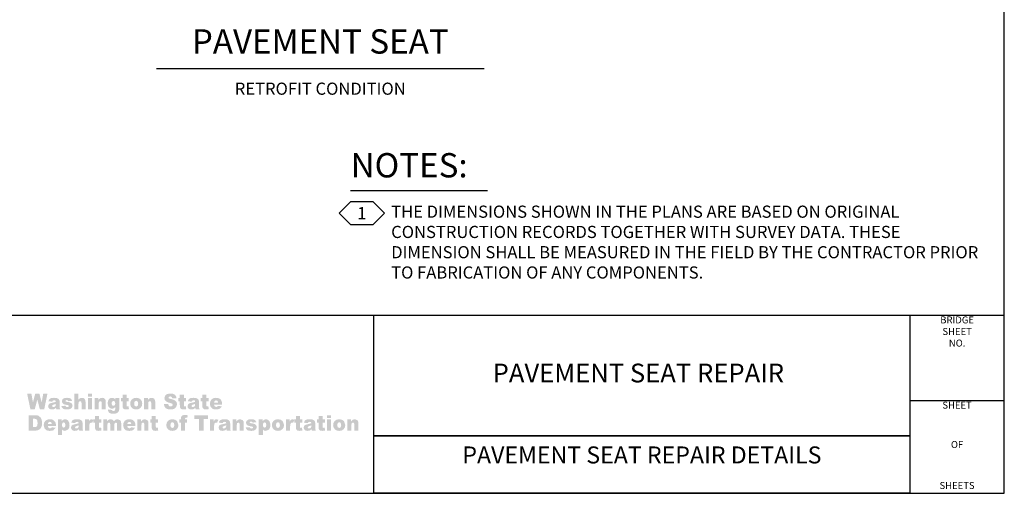
# Model space of a CAD drawing. Extents: x -0.01 to 2.71, y 0.07 to 3.08.
# Drawn here: x 1.78 to 2.69, y 0.08 to 0.52 of the extents above; entities that cross this region are included whole.
import ezdxf
from ezdxf.enums import TextEntityAlignment as Align

# ---------------------------------------------------------------- set-up
doc = ezdxf.new("R2010")
doc.units = 0
for name, pattern in [('C', [0]), ('D', [0]), ('E', [0])]:
    doc.linetypes.add(name, pattern=pattern)
doc.layers.get('0').update_dxf_attribs({"linetype": 'CONTINUOUS'})
for name, color, linetype in [('BORDER', 2, 'CONTINUOUS'), ('PAVEMENTSEATREPAIR', 1, 'CONTINUOUS'), ('PAVEMENTSEATREPAIR_NAMES', 3, 'CONTINUOUS')]:
    doc.layers.add(name, color=color, linetype=linetype)
doc.styles.add('BR25', font='BridgeTech.ttf')
doc.styles.add('BR35', font='BridgeTech.ttf')
doc.styles.add('BR50', font='BridgeTech.ttf')
doc.styles.add('BR70', font='BridgeTech.ttf')
doc.styles.add('PROJ3', font='arial.ttf')
doc.styles.add('PROJECT', font='arial.ttf', dxfattribs={"width": 1.062384})
doc.styles.add('SHEET9', font='Bridge.ttf', dxfattribs={"width": 1.061106})

# ---------------------------------------------------------------- blocks, each defined once
blk = doc.blocks.new('BORDER_GRAPH')
at = {"linetype": 'D'}
blk.add_line((0.06282, 0.24456), (2.60049, 0.24456), dxfattribs=at)
at = {"linetype": 'C'}
for p, q in [((2.60049, 0.24456), (2.6875, 0.24456)), ((2.60049, 0.16609), (2.6875, 0.16609)), ((2.10696, 0.1335), (2.60049, 0.1335))]:
    blk.add_line(p, q, dxfattribs=at)
for points in [[(2.60049, 0.1335), (2.10696, 0.1335), (2.10696, 0.24456), (2.60049, 0.24456)], [(2.10696, 0.08052), (2.10696, 0.1335), (2.60049, 0.1335), (2.60049, 0.08052)]]:
    blk.add_lwpolyline(points, close=True, dxfattribs=at)
at = {"char_height": 0.006399, "style": 'SHEET9'}
for s, insert, attachment_point in [('BRIDGE\\PSHEET\\PNO.', (2.64403, 0.24337), 2), ('SHEET', (2.64398, 0.1649), 2), ('OF', (2.644, 0.1246), 5), ('SHEETS', (2.64398, 0.08252), 8)]:
    blk.add_mtext(s, dxfattribs=dict(at, insert=insert, attachment_point=attachment_point))
blk = doc.blocks.new('BORDER_OUTLINE')
at = {"linetype": 'E'}
blk.add_lwpolyline([(0.06282, 0.08052), (2.6875, 0.08052), (2.6875, 1.80296), (0.06282, 1.80296)], close=True, dxfattribs=at)
blk = doc.blocks.new('BORDER_WSDOT')
h = blk.add_hatch(color=6)
h.paths.add_polyline_path([(2.08237, 0.13822), (2.08611, 0.13822), (2.08611, 0.14315), (2.08653, 0.14509), (2.08763, 0.14564), (2.08859, 0.14523), (2.08893, 0.14387), (2.08893, 0.13822), (2.09268, 0.13822), (2.09268, 0.14475), (2.09246, 0.14651), (2.09181, 0.14775), (2.08938, 0.14872), (2.08743, 0.14828), (2.08585, 0.14681), (2.08585, 0.14849), (2.08237, 0.14849)], flags=0)
h.paths.add_polyline_path([(2.07311, 0.14333), (2.07364, 0.14535), (2.07499, 0.14601), (2.07628, 0.14536), (2.07681, 0.14337), (2.07629, 0.14129), (2.07496, 0.14065), (2.07363, 0.1413)], flags=0)
h.paths.add_polyline_path([(2.06936, 0.14332), (2.0698, 0.14104), (2.07114, 0.13924), (2.07282, 0.1383), (2.07494, 0.13799), (2.07729, 0.13837), (2.07907, 0.1395), (2.08019, 0.14123), (2.08057, 0.14338), (2.07936, 0.14693), (2.07751, 0.14827), (2.07493, 0.14872), (2.07263, 0.14834), (2.07086, 0.1472), (2.06973, 0.14547)], flags=0)
h.paths.add_polyline_path([(2.06369, 0.13822), (2.06743, 0.13822), (2.06743, 0.14849), (2.06369, 0.14849)], flags=0)
h.paths.add_polyline_path([(2.06369, 0.14972), (2.06743, 0.14972), (2.06743, 0.15239), (2.06369, 0.15239)], flags=0)
h.paths.add_polyline_path([(2.05596, 0.15168), (2.05596, 0.14849), (2.05458, 0.14849), (2.05458, 0.14561), (2.05596, 0.14561), (2.05596, 0.14199), (2.05604, 0.14051), (2.05628, 0.13951), (2.05726, 0.13836), (2.05931, 0.13799), (2.06191, 0.13831), (2.06163, 0.14102), (2.06047, 0.14077), (2.05983, 0.1411), (2.05971, 0.14197), (2.05971, 0.14561), (2.06177, 0.14561), (2.06177, 0.14849), (2.05971, 0.14849), (2.05971, 0.15168)], flags=0)
h.paths.add_polyline_path([(2.0493, 0.14246), (2.04908, 0.14127), (2.04831, 0.14049), (2.04715, 0.14017), (2.04625, 0.14047), (2.04594, 0.14123), (2.04625, 0.14195), (2.04769, 0.14258), (2.0493, 0.14309)], flags=0)
h.paths.add_polyline_path([(2.04606, 0.14516), (2.04664, 0.14607), (2.04801, 0.14638), (2.04902, 0.14609), (2.0493, 0.14507), (2.04798, 0.14461), (2.04698, 0.14436), (2.04525, 0.14398), (2.04377, 0.14352), (2.04284, 0.14286), (2.04219, 0.14094), (2.04309, 0.13884), (2.04421, 0.1382), (2.04574, 0.13799), (2.04805, 0.13841), (2.04951, 0.13948), (2.04964, 0.13882), (2.04992, 0.13822), (2.05343, 0.13822), (2.05304, 0.13927), (2.05296, 0.1404), (2.05296, 0.14494), (2.05268, 0.14646), (2.05193, 0.14769), (2.05023, 0.14852), (2.04904, 0.14867), (2.04753, 0.14872), (2.04558, 0.14856), (2.04416, 0.14809), (2.04307, 0.14711), (2.04248, 0.14556)], flags=0)
h.paths.add_polyline_path([(2.03506, 0.15168), (2.03506, 0.14849), (2.03368, 0.14849), (2.03368, 0.14561), (2.03506, 0.14561), (2.03506, 0.14199), (2.03514, 0.14051), (2.03538, 0.13951), (2.03636, 0.13836), (2.03841, 0.13799), (2.041, 0.13831), (2.04073, 0.14102), (2.03957, 0.14077), (2.03893, 0.1411), (2.03881, 0.14197), (2.03881, 0.14561), (2.04087, 0.14561), (2.04087, 0.14849), (2.03881, 0.14849), (2.03881, 0.15168)], flags=0)
h.paths.add_polyline_path([(2.02598, 0.13822), (2.02974, 0.13822), (2.02974, 0.14166), (2.02989, 0.14374), (2.03032, 0.14503), (2.03146, 0.14566), (2.03251, 0.14537), (2.03366, 0.14818), (2.03185, 0.14872), (2.03053, 0.14831), (2.02948, 0.14681), (2.02948, 0.14849), (2.02598, 0.14849)], flags=0)
h.paths.add_polyline_path([(2.01669, 0.14333), (2.01722, 0.14535), (2.01857, 0.14601), (2.01986, 0.14536), (2.02039, 0.14337), (2.01987, 0.14129), (2.01854, 0.14065), (2.01721, 0.1413)], flags=0)
h.paths.add_polyline_path([(2.01294, 0.14332), (2.01338, 0.14104), (2.01472, 0.13924), (2.0164, 0.1383), (2.01852, 0.13799), (2.02087, 0.13837), (2.02265, 0.1395), (2.02377, 0.14123), (2.02415, 0.14338), (2.02294, 0.14693), (2.02109, 0.14827), (2.01851, 0.14872), (2.01621, 0.14834), (2.01444, 0.1472), (2.01331, 0.14547)], flags=0)
h.paths.add_polyline_path([(2.00461, 0.14332), (2.00509, 0.14524), (2.00628, 0.14583), (2.00741, 0.14524), (2.00787, 0.14341), (2.00742, 0.14149), (2.00633, 0.14093), (2.0051, 0.14152)], flags=0)
h.paths.add_polyline_path([(2.00464, 0.13431), (2.00464, 0.13922), (2.00591, 0.1383), (2.00749, 0.13799), (2.01044, 0.13934), (2.01131, 0.14099), (2.0116, 0.14325), (2.01134, 0.14538), (2.01053, 0.14714), (2.00924, 0.14833), (2.00751, 0.14872), (2.0057, 0.14827), (2.00436, 0.14697), (2.00436, 0.14849), (2.00086, 0.14849), (2.00086, 0.13431)], flags=0)
h.paths.add_polyline_path([(1.98869, 0.14107), (1.99015, 0.13879), (1.99167, 0.13819), (1.99396, 0.13799), (1.99565, 0.13811), (1.99695, 0.13849), (1.99855, 0.13982), (1.99906, 0.14155), (1.99858, 0.14316), (1.99719, 0.14429), (1.99604, 0.14465), (1.99441, 0.14491), (1.99282, 0.14526), (1.99245, 0.14583), (1.99274, 0.1464), (1.99366, 0.14664), (1.99473, 0.14633), (1.99519, 0.14561), (1.99873, 0.14597), (1.99781, 0.14757), (1.99642, 0.14844), (1.99536, 0.14865), (1.99385, 0.14872), (1.99236, 0.14863), (1.99121, 0.14836), (1.98966, 0.14726), (1.9891, 0.14551), (1.98962, 0.14386), (1.9909, 0.14283), (1.99196, 0.14252), (1.99361, 0.14217), (1.99466, 0.14195), (1.99521, 0.14177), (1.99564, 0.14111), (1.99532, 0.14048), (1.99415, 0.14014), (1.99305, 0.14044), (1.9924, 0.14144)], flags=0)
h.paths.add_polyline_path([(1.9768, 0.13822), (1.98054, 0.13822), (1.98054, 0.14315), (1.98096, 0.14509), (1.98207, 0.14564), (1.98302, 0.14523), (1.98336, 0.14387), (1.98336, 0.13822), (1.98712, 0.13822), (1.98712, 0.14475), (1.9869, 0.14651), (1.98624, 0.14775), (1.98381, 0.14872), (1.98186, 0.14828), (1.98028, 0.14681), (1.98028, 0.14849), (1.9768, 0.14849)], flags=0)
h.paths.add_polyline_path([(1.9709, 0.14246), (1.97068, 0.14127), (1.96992, 0.14049), (1.96875, 0.14017), (1.96785, 0.14047), (1.96754, 0.14123), (1.96785, 0.14195), (1.9693, 0.14258), (1.9709, 0.14309)], flags=0)
h.paths.add_polyline_path([(1.96766, 0.14516), (1.96824, 0.14607), (1.96962, 0.14638), (1.97062, 0.14609), (1.9709, 0.14507), (1.96958, 0.14461), (1.96859, 0.14436), (1.96685, 0.14398), (1.96537, 0.14352), (1.96445, 0.14286), (1.96379, 0.14094), (1.9647, 0.13884), (1.96581, 0.1382), (1.96735, 0.13799), (1.96965, 0.13841), (1.97112, 0.13948), (1.97124, 0.13882), (1.97152, 0.13822), (1.97503, 0.13822), (1.97465, 0.13927), (1.97456, 0.1404), (1.97456, 0.14494), (1.97429, 0.14646), (1.97353, 0.14769), (1.97183, 0.14852), (1.97065, 0.14867), (1.96913, 0.14872), (1.96718, 0.14856), (1.96577, 0.14809), (1.96467, 0.14711), (1.96409, 0.14556)], flags=0)
h.paths.add_polyline_path([(1.95594, 0.13822), (1.9597, 0.13822), (1.9597, 0.14166), (1.95984, 0.14374), (1.96027, 0.14503), (1.96141, 0.14566), (1.96246, 0.14537), (1.96362, 0.14818), (1.96181, 0.14872), (1.96048, 0.14831), (1.95944, 0.14681), (1.95944, 0.14849), (1.95594, 0.14849)], flags=0)
h.paths.add_polyline_path([(1.94161, 0.14889), (1.94586, 0.14889), (1.94586, 0.13822), (1.95002, 0.13822), (1.95002, 0.14889), (1.95427, 0.14889), (1.95427, 0.15239), (1.94161, 0.15239)], flags=0)
h.paths.add_polyline_path([(1.93288, 0.14849), (1.93292, 0.14939), (1.93324, 0.14995), (1.93396, 0.15013), (1.93505, 0.15001), (1.93546, 0.15239), (1.93381, 0.15257), (1.9326, 0.15264), (1.93073, 0.15234), (1.92974, 0.15157), (1.92926, 0.15033), (1.92913, 0.14895), (1.92913, 0.14849), (1.92773, 0.14849), (1.92773, 0.14561), (1.92913, 0.14561), (1.92913, 0.13822), (1.93288, 0.13822), (1.93288, 0.14561), (1.93466, 0.14561), (1.93466, 0.14849)], flags=0)
h.paths.add_polyline_path([(1.91945, 0.14333), (1.91999, 0.14535), (1.92134, 0.14601), (1.92263, 0.14536), (1.92316, 0.14337), (1.92264, 0.14129), (1.92131, 0.14065), (1.91998, 0.1413)], flags=0)
h.paths.add_polyline_path([(1.91571, 0.14332), (1.91615, 0.14104), (1.91749, 0.13924), (1.91916, 0.1383), (1.92129, 0.13799), (1.92364, 0.13837), (1.92542, 0.1395), (1.92654, 0.14123), (1.92691, 0.14338), (1.92571, 0.14693), (1.92386, 0.14827), (1.92128, 0.14872), (1.91898, 0.14834), (1.91721, 0.1472), (1.91608, 0.14547)], flags=0)
h.paths.add_polyline_path([(1.9023, 0.15168), (1.9023, 0.14849), (1.90092, 0.14849), (1.90092, 0.14561), (1.9023, 0.14561), (1.9023, 0.14199), (1.90238, 0.14051), (1.90262, 0.13951), (1.9036, 0.13836), (1.90565, 0.13799), (1.90825, 0.13831), (1.90797, 0.14102), (1.90681, 0.14077), (1.90617, 0.1411), (1.90605, 0.14197), (1.90605, 0.14561), (1.90811, 0.14561), (1.90811, 0.14849), (1.90605, 0.14849), (1.90605, 0.15168)], flags=0)
h.paths.add_polyline_path([(1.88899, 0.13822), (1.89273, 0.13822), (1.89273, 0.14315), (1.89315, 0.14509), (1.89425, 0.14564), (1.89521, 0.14523), (1.89555, 0.14387), (1.89555, 0.13822), (1.89931, 0.13822), (1.89931, 0.14475), (1.89909, 0.14651), (1.89843, 0.14775), (1.896, 0.14872), (1.89405, 0.14828), (1.89247, 0.14681), (1.89247, 0.14849), (1.88899, 0.14849)], flags=0)
h.paths.add_polyline_path([(1.87978, 0.14426), (1.88021, 0.14564), (1.88164, 0.14639), (1.88288, 0.1459), (1.88347, 0.14426)], flags=0)
h.paths.add_polyline_path([(1.88727, 0.14282), (1.88711, 0.14466), (1.88664, 0.14612), (1.88479, 0.14805), (1.88336, 0.14855), (1.88148, 0.14872), (1.87918, 0.14835), (1.87744, 0.14723), (1.87634, 0.14551), (1.87597, 0.14333), (1.8767, 0.14039), (1.87854, 0.13856), (1.87986, 0.13813), (1.88159, 0.13799), (1.88357, 0.13816), (1.88502, 0.13866), (1.88706, 0.14088), (1.88338, 0.14124), (1.88272, 0.14059), (1.88168, 0.1403), (1.88026, 0.14097), (1.87977, 0.14238), (1.88727, 0.14238)], flags=0)
h.paths.add_polyline_path([(1.85765, 0.13822), (1.8614, 0.13822), (1.8614, 0.14346), (1.86181, 0.14514), (1.86287, 0.14565), (1.86357, 0.14542), (1.86398, 0.14479), (1.86405, 0.14388), (1.86405, 0.13822), (1.8678, 0.13822), (1.8678, 0.14352), (1.86821, 0.14513), (1.86927, 0.14564), (1.8702, 0.1451), (1.87046, 0.14407), (1.87046, 0.13822), (1.87421, 0.13822), (1.87421, 0.14467), (1.87399, 0.14648), (1.87333, 0.14774), (1.87088, 0.14872), (1.86909, 0.14836), (1.86748, 0.14699), (1.86637, 0.14828), (1.86452, 0.14872), (1.86266, 0.14832), (1.86114, 0.14699), (1.86114, 0.14849), (1.85765, 0.14849)], flags=0)
h.paths.add_polyline_path([(1.85003, 0.15168), (1.85003, 0.14849), (1.84866, 0.14849), (1.84866, 0.14561), (1.85003, 0.14561), (1.85003, 0.14199), (1.85011, 0.14051), (1.85035, 0.13951), (1.85133, 0.13836), (1.85339, 0.13799), (1.85598, 0.13831), (1.8557, 0.14102), (1.85455, 0.14077), (1.8539, 0.1411), (1.85378, 0.14197), (1.85378, 0.14561), (1.85584, 0.14561), (1.85584, 0.14849), (1.85378, 0.14849), (1.85378, 0.15168)], flags=0)
h.paths.add_polyline_path([(1.84096, 0.13822), (1.84471, 0.13822), (1.84471, 0.14166), (1.84486, 0.14374), (1.84529, 0.14503), (1.84643, 0.14566), (1.84748, 0.14537), (1.84864, 0.14818), (1.84683, 0.14872), (1.8455, 0.14831), (1.84446, 0.14681), (1.84446, 0.14849), (1.84096, 0.14849)], flags=0)
h.paths.add_polyline_path([(1.83502, 0.14246), (1.8348, 0.14127), (1.83403, 0.14049), (1.83287, 0.14017), (1.83197, 0.14047), (1.83166, 0.14123), (1.83197, 0.14195), (1.83341, 0.14258), (1.83502, 0.14309)], flags=0)
h.paths.add_polyline_path([(1.83178, 0.14516), (1.83236, 0.14607), (1.83374, 0.14638), (1.83474, 0.14609), (1.83502, 0.14507), (1.8337, 0.14461), (1.8327, 0.14436), (1.83097, 0.14398), (1.82949, 0.14352), (1.82856, 0.14286), (1.82791, 0.14094), (1.82882, 0.13884), (1.82993, 0.1382), (1.83147, 0.13799), (1.83377, 0.13841), (1.83523, 0.13948), (1.83536, 0.13882), (1.83564, 0.13822), (1.83915, 0.13822), (1.83877, 0.13927), (1.83868, 0.1404), (1.83868, 0.14494), (1.8384, 0.14646), (1.83765, 0.14769), (1.83595, 0.14852), (1.83476, 0.14867), (1.83325, 0.14872), (1.8313, 0.14856), (1.82989, 0.14809), (1.82879, 0.14711), (1.8282, 0.14556)], flags=0)
h.paths.add_polyline_path([(1.81959, 0.14332), (1.82006, 0.14524), (1.82126, 0.14583), (1.82238, 0.14524), (1.82284, 0.14341), (1.8224, 0.14149), (1.8213, 0.14093), (1.82007, 0.14152)], flags=0)
h.paths.add_polyline_path([(1.81961, 0.13431), (1.81961, 0.13922), (1.82089, 0.1383), (1.82246, 0.13799), (1.82541, 0.13934), (1.82629, 0.14099), (1.82658, 0.14325), (1.82631, 0.14538), (1.82551, 0.14714), (1.82422, 0.14833), (1.82248, 0.14872), (1.82067, 0.14827), (1.81934, 0.14697), (1.81934, 0.14849), (1.81584, 0.14849), (1.81584, 0.13431)], flags=0)
h.paths.add_polyline_path([(1.80661, 0.14426), (1.80705, 0.14564), (1.80847, 0.14639), (1.80971, 0.1459), (1.8103, 0.14426)], flags=0)
h.paths.add_polyline_path([(1.8141, 0.14282), (1.81394, 0.14466), (1.81347, 0.14612), (1.81162, 0.14805), (1.81019, 0.14855), (1.80831, 0.14872), (1.80601, 0.14835), (1.80427, 0.14723), (1.80317, 0.14551), (1.8028, 0.14333), (1.80353, 0.14039), (1.80537, 0.13856), (1.80669, 0.13813), (1.80842, 0.13799), (1.8104, 0.13816), (1.81185, 0.13866), (1.81389, 0.14088), (1.81021, 0.14124), (1.80955, 0.14059), (1.80851, 0.1403), (1.80709, 0.14097), (1.80661, 0.14238), (1.8141, 0.14238)], flags=0)
h.paths.add_polyline_path([(1.79414, 0.14918), (1.79552, 0.14898), (1.79645, 0.14835), (1.79698, 0.14717), (1.79715, 0.14527), (1.79707, 0.1438), (1.79684, 0.14281), (1.79598, 0.14174), (1.79412, 0.14144), (1.7931, 0.14144), (1.7931, 0.14918)], flags=0)
h.paths.add_polyline_path([(1.78894, 0.13822), (1.79512, 0.13822), (1.7976, 0.13861), (1.79948, 0.13973), (1.80084, 0.14183), (1.80121, 0.14334), (1.80133, 0.14535), (1.801, 0.1481), (1.79993, 0.15037), (1.79807, 0.15187), (1.79677, 0.15226), (1.79512, 0.15239), (1.78894, 0.15239)], flags=0)
h.paths.add_polyline_path([(1.9597, 0.16399), (1.96013, 0.16537), (1.96154, 0.16611), (1.96277, 0.16562), (1.96315, 0.16497), (1.96335, 0.16399)], flags=0)
h.paths.add_polyline_path([(1.96711, 0.16255), (1.96696, 0.16439), (1.96648, 0.16584), (1.96571, 0.16696), (1.96466, 0.16777), (1.96324, 0.16827), (1.96138, 0.16844), (1.96017, 0.16835), (1.9591, 0.16807), (1.95737, 0.16695), (1.95629, 0.16524), (1.95592, 0.16306), (1.9561, 0.16148), (1.95665, 0.16012), (1.95847, 0.15829), (1.95978, 0.15786), (1.96149, 0.15772), (1.96253, 0.15776), (1.96344, 0.15789), (1.96488, 0.15839), (1.96598, 0.15928), (1.9669, 0.16061), (1.96326, 0.16096), (1.96261, 0.16032), (1.96157, 0.16003), (1.96017, 0.16069), (1.95969, 0.1621), (1.96711, 0.1621)], flags=0)
h.paths.add_polyline_path([(1.94887, 0.17145), (1.94887, 0.16821), (1.94751, 0.16821), (1.94751, 0.16533), (1.94887, 0.16533), (1.94887, 0.16172), (1.94895, 0.16024), (1.94919, 0.15924), (1.95016, 0.1581), (1.95099, 0.15781), (1.95219, 0.15772), (1.95343, 0.1578), (1.95476, 0.15804), (1.95449, 0.16075), (1.95383, 0.16056), (1.95334, 0.1605), (1.9527, 0.16083), (1.95258, 0.1617), (1.95258, 0.16533), (1.95462, 0.16533), (1.95462, 0.16821), (1.95258, 0.16821), (1.95258, 0.17145)], flags=0)
h.paths.add_polyline_path([(1.94228, 0.16219), (1.94205, 0.161), (1.9413, 0.16022), (1.94015, 0.1599), (1.93925, 0.1602), (1.93895, 0.16096), (1.93926, 0.16168), (1.93976, 0.16199), (1.94069, 0.16231), (1.94228, 0.16282)], flags=0)
h.paths.add_polyline_path([(1.93907, 0.16489), (1.93964, 0.16579), (1.94021, 0.16603), (1.941, 0.1661), (1.94161, 0.16603), (1.942, 0.16581), (1.94228, 0.1648), (1.94097, 0.16433), (1.93998, 0.16409), (1.93922, 0.16391), (1.93827, 0.16371), (1.9368, 0.16324), (1.93588, 0.16259), (1.93524, 0.16067), (1.93546, 0.15952), (1.93613, 0.15857), (1.93724, 0.15793), (1.93876, 0.15772), (1.93998, 0.15783), (1.94104, 0.15814), (1.94249, 0.15921), (1.94261, 0.15856), (1.94289, 0.15795), (1.94636, 0.15795), (1.94598, 0.159), (1.9459, 0.16013), (1.9459, 0.16466), (1.94562, 0.16618), (1.94488, 0.16742), (1.9432, 0.16824), (1.94202, 0.16839), (1.94052, 0.16844), (1.93859, 0.16828), (1.9378, 0.16808), (1.93719, 0.16781), (1.9361, 0.16683), (1.93553, 0.16528)], flags=0)
h.paths.add_polyline_path([(1.92818, 0.17145), (1.92818, 0.16821), (1.92681, 0.16821), (1.92681, 0.16533), (1.92818, 0.16533), (1.92818, 0.16172), (1.92826, 0.16024), (1.92849, 0.15924), (1.92946, 0.1581), (1.9303, 0.15781), (1.9315, 0.15772), (1.93273, 0.1578), (1.93406, 0.15804), (1.93379, 0.16075), (1.93313, 0.16056), (1.93264, 0.1605), (1.93201, 0.16083), (1.93189, 0.1617), (1.93189, 0.16533), (1.93393, 0.16533), (1.93393, 0.16821), (1.93189, 0.16821), (1.93189, 0.17145)], flags=0)
h.paths.add_polyline_path([(1.91349, 0.16264), (1.91395, 0.16068), (1.91498, 0.1591), (1.91576, 0.15849), (1.91681, 0.15806), (1.91812, 0.1578), (1.91969, 0.15771), (1.92146, 0.15786), (1.9229, 0.1583), (1.92403, 0.15904), (1.92488, 0.16005), (1.92559, 0.16256), (1.92506, 0.16465), (1.92437, 0.16551), (1.92336, 0.16622), (1.92268, 0.16654), (1.92181, 0.16685), (1.92074, 0.16716), (1.91949, 0.16747), (1.9186, 0.16772), (1.91811, 0.168), (1.91781, 0.1686), (1.91817, 0.16939), (1.91925, 0.16971), (1.92003, 0.16961), (1.92062, 0.16928), (1.92127, 0.16789), (1.92516, 0.16813), (1.92463, 0.17003), (1.92356, 0.17134), (1.92191, 0.1721), (1.92086, 0.17229), (1.91966, 0.17235), (1.9178, 0.17221), (1.91638, 0.1718), (1.91534, 0.17114), (1.91459, 0.17027), (1.91399, 0.16821), (1.91429, 0.16669), (1.91516, 0.16547), (1.91583, 0.16497), (1.9167, 0.16451), (1.91777, 0.16411), (1.91903, 0.16376), (1.92038, 0.16336), (1.92114, 0.16293), (1.92159, 0.16195), (1.92111, 0.16093), (1.92053, 0.1606), (1.91975, 0.16049), (1.91871, 0.16071), (1.91793, 0.16135), (1.91761, 0.162), (1.91742, 0.1629)], flags=0)
h.paths.add_polyline_path([(1.89533, 0.15795), (1.89903, 0.15795), (1.89903, 0.16288), (1.89913, 0.16406), (1.89945, 0.16482), (1.90054, 0.16536), (1.90149, 0.16496), (1.90174, 0.16442), (1.90182, 0.16359), (1.90182, 0.15795), (1.90554, 0.15795), (1.90554, 0.16447), (1.90533, 0.16623), (1.90467, 0.16747), (1.90364, 0.1682), (1.90227, 0.16844), (1.90122, 0.16833), (1.90034, 0.168), (1.89955, 0.16741), (1.89878, 0.16654), (1.89878, 0.16821), (1.89533, 0.16821)], flags=0)
h.paths.add_polyline_path([(1.88616, 0.16306), (1.88629, 0.16424), (1.88669, 0.16507), (1.88802, 0.16574), (1.88931, 0.16508), (1.88969, 0.16426), (1.88982, 0.1631), (1.8897, 0.16187), (1.88931, 0.16102), (1.888, 0.16038), (1.88668, 0.16103), (1.88629, 0.16187)], flags=0)
h.paths.add_polyline_path([(1.88245, 0.16305), (1.88289, 0.16077), (1.88421, 0.15898), (1.88587, 0.15803), (1.88798, 0.15772), (1.88921, 0.15781), (1.8903, 0.1581), (1.89207, 0.15923), (1.89317, 0.16096), (1.89354, 0.16311), (1.89325, 0.16505), (1.89235, 0.16665), (1.89052, 0.16799), (1.88933, 0.16833), (1.88797, 0.16844), (1.88676, 0.16834), (1.88569, 0.16806), (1.88394, 0.16692), (1.88282, 0.16519)], flags=0)
h.paths.add_polyline_path([(1.87539, 0.17145), (1.87539, 0.16821), (1.87402, 0.16821), (1.87402, 0.16533), (1.87539, 0.16533), (1.87539, 0.16172), (1.87547, 0.16024), (1.8757, 0.15924), (1.87667, 0.1581), (1.87751, 0.15781), (1.87871, 0.15772), (1.87994, 0.1578), (1.88127, 0.15804), (1.881, 0.16075), (1.88034, 0.16056), (1.87985, 0.1605), (1.87922, 0.16083), (1.8791, 0.1617), (1.8791, 0.16533), (1.88114, 0.16533), (1.88114, 0.16821), (1.8791, 0.16821), (1.8791, 0.17145)], flags=0)
h.paths.add_polyline_path([(1.86544, 0.16323), (1.86555, 0.16432), (1.86587, 0.16504), (1.867, 0.16559), (1.8682, 0.165), (1.86857, 0.16427), (1.86869, 0.16328), (1.86857, 0.1623), (1.86822, 0.16161), (1.86706, 0.16105), (1.86589, 0.16159), (1.86556, 0.16227)], flags=0)
h.paths.add_polyline_path([(1.86893, 0.16669), (1.86827, 0.1675), (1.86756, 0.16803), (1.86673, 0.16834), (1.8657, 0.16844), (1.8641, 0.16813), (1.86284, 0.16718), (1.86202, 0.16564), (1.86175, 0.16353), (1.86196, 0.16164), (1.8626, 0.16016), (1.86397, 0.15882), (1.86573, 0.15837), (1.86757, 0.15885), (1.86866, 0.15984), (1.86866, 0.15829), (1.86857, 0.15733), (1.86827, 0.15671), (1.86777, 0.15637), (1.86707, 0.15625), (1.86604, 0.15655), (1.86563, 0.15729), (1.86203, 0.15772), (1.86201, 0.1572), (1.86229, 0.1558), (1.8631, 0.15472), (1.86376, 0.15431), (1.86464, 0.15402), (1.86576, 0.15385), (1.8671, 0.15379), (1.8683, 0.15385), (1.86936, 0.15403), (1.87026, 0.15435), (1.87099, 0.15481), (1.87202, 0.15623), (1.8724, 0.15807), (1.87239, 0.15852), (1.87239, 0.16821), (1.86893, 0.16821)], flags=0)
h.paths.add_polyline_path([(1.84978, 0.15795), (1.85348, 0.15795), (1.85348, 0.16288), (1.85359, 0.16406), (1.8539, 0.16482), (1.85499, 0.16536), (1.85594, 0.16496), (1.85619, 0.16442), (1.85627, 0.16359), (1.85627, 0.15795), (1.85999, 0.15795), (1.85999, 0.16447), (1.85978, 0.16623), (1.85913, 0.16747), (1.85809, 0.1682), (1.85672, 0.16844), (1.85567, 0.16833), (1.85479, 0.168), (1.854, 0.16741), (1.85323, 0.16654), (1.85323, 0.16821), (1.84978, 0.16821)], flags=0)
h.paths.add_polyline_path([(1.84371, 0.15795), (1.84741, 0.15795), (1.84741, 0.16821), (1.84371, 0.16821)], flags=0)
h.paths.add_polyline_path([(1.84371, 0.16943), (1.84741, 0.16943), (1.84741, 0.17211), (1.84371, 0.17211)], flags=0)
h.paths.add_polyline_path([(1.83115, 0.15795), (1.83485, 0.15795), (1.83485, 0.16288), (1.83496, 0.16406), (1.83527, 0.16482), (1.83636, 0.16536), (1.83731, 0.16496), (1.83756, 0.16442), (1.83764, 0.16359), (1.83764, 0.15795), (1.84136, 0.15795), (1.84136, 0.16447), (1.84115, 0.16623), (1.8405, 0.16746), (1.83947, 0.1682), (1.83812, 0.16844), (1.83635, 0.16808), (1.8356, 0.16761), (1.83485, 0.16689), (1.83485, 0.17211), (1.83115, 0.17211)], flags=0)
h.paths.add_polyline_path([(1.81911, 0.1608), (1.81963, 0.15949), (1.82055, 0.15852), (1.82121, 0.15817), (1.82206, 0.15792), (1.8231, 0.15777), (1.82433, 0.15772), (1.826, 0.15784), (1.82729, 0.15822), (1.82823, 0.1588), (1.82888, 0.15955), (1.82938, 0.16128), (1.82891, 0.16289), (1.82753, 0.16402), (1.82639, 0.16437), (1.82478, 0.16464), (1.82377, 0.1648), (1.8232, 0.16498), (1.82283, 0.16555), (1.82312, 0.16613), (1.82403, 0.16636), (1.82509, 0.16605), (1.82554, 0.16533), (1.82906, 0.1657), (1.82814, 0.16729), (1.82677, 0.16816), (1.82572, 0.16837), (1.82422, 0.16844), (1.82274, 0.16835), (1.82161, 0.16808), (1.82074, 0.16762), (1.82008, 0.16698), (1.81952, 0.16524), (1.82004, 0.16359), (1.8213, 0.16256), (1.82235, 0.16224), (1.82309, 0.16207), (1.82398, 0.1619), (1.82502, 0.16168), (1.82557, 0.16149), (1.82599, 0.16084), (1.82567, 0.16021), (1.82452, 0.15987), (1.82342, 0.16017), (1.82279, 0.16117)], flags=0)
h.paths.add_polyline_path([(1.81393, 0.16219), (1.8137, 0.161), (1.81295, 0.16022), (1.8118, 0.1599), (1.8109, 0.1602), (1.8106, 0.16096), (1.81091, 0.16168), (1.81141, 0.16199), (1.81234, 0.16231), (1.81393, 0.16282)], flags=0)
h.paths.add_polyline_path([(1.81072, 0.16489), (1.81129, 0.16579), (1.81186, 0.16603), (1.81265, 0.1661), (1.81326, 0.16603), (1.81365, 0.16581), (1.81393, 0.1648), (1.81262, 0.16433), (1.81163, 0.16409), (1.81087, 0.16391), (1.80992, 0.16371), (1.80845, 0.16324), (1.80753, 0.16259), (1.80689, 0.16067), (1.80711, 0.15952), (1.80778, 0.15857), (1.80889, 0.15793), (1.81041, 0.15772), (1.81163, 0.15783), (1.81269, 0.15814), (1.81414, 0.15921), (1.81426, 0.15856), (1.81454, 0.15795), (1.81801, 0.15795), (1.81763, 0.159), (1.81755, 0.16013), (1.81755, 0.16466), (1.81727, 0.16618), (1.81653, 0.16742), (1.81485, 0.16824), (1.81367, 0.16839), (1.81217, 0.16844), (1.81024, 0.16828), (1.80945, 0.16808), (1.80884, 0.16781), (1.80775, 0.16683), (1.80718, 0.16528)], flags=0)
h.paths.add_polyline_path([(1.79055, 0.15795), (1.79459, 0.15795), (1.79692, 0.16687), (1.79926, 0.15795), (1.8033, 0.15795), (1.80624, 0.17211), (1.80235, 0.17211), (1.80094, 0.16419), (1.79887, 0.17211), (1.79497, 0.17211), (1.79291, 0.16418), (1.7915, 0.17211), (1.78758, 0.17211)], flags=0)
blk = doc.blocks.new('BORDER_NAMES')
at = {"attachment_point": 5}
for s, insert, char_height, style in [('PAVEMENT SEAT REPAIR ', (2.35045, 0.18903), 0.0173178, 'PROJECT'), ('\\fBridgeTech|b0|i1|c0|p66;PAVEMENT SEAT REPAIR DETAILS', (2.35372, 0.11584), 0.0156387, 'BR50')]:
    blk.add_mtext(s, dxfattribs=dict(at, insert=insert, char_height=char_height, style=style))
at = {"style": 'BR35', "flags": 3}
for tag in ['OPRN', 'OPT1', 'OFIL', 'OTT1']:
    blk.add_attdef(tag, (0, 0), '', height=2.5, dxfattribs=at)
at = {"style": 'BR35', "flags": 2}
for tag, p in [('OSHT', (0.04296, 0.41955)), ('OJOB', (0.04265, 0.30184)), ('OSRN', (0.04265, 0.16732))]:
    blk.add_attdef(tag, text='', height=0.0112, rotation=90, dxfattribs=at).set_placement(p, align=Align.MIDDLE_CENTER)
blk.add_attdef('OENG', text='', height=0.0112, dxfattribs=at).set_placement((0.19739, 0.23431), align=Align.MIDDLE_LEFT)
for tag, p in [('OSUP', (0.19739, 0.21727)), ('ODGN', (0.19739, 0.19676)), ('OCHK', (0.19739, 0.17626)), ('ODET', (0.19739, 0.15575)), ('OBPE', (0.19739, 0.13525)), ('OPRP', (0.19739, 0.11474)), ('OARC', (0.19739, 0.09424))]:
    blk.add_attdef(tag, text='', height=0.0112, dxfattribs=at).set_placement(p, align=Align.TOP_LEFT)
for tag, p in [('ODGD', (0.39095, 0.19676)), ('OCHD', (0.39095, 0.17503)), ('ODTD', (0.39095, 0.15575)), ('OBPD', (0.39095, 0.13525)), ('OPRD', (0.39095, 0.11347)), ('OARD', (0.39095, 0.0926))]:
    blk.add_attdef(tag, text='', height=0.0112, dxfattribs=at).set_placement(p, align=Align.TOP_RIGHT)
at = {"style": 'PROJECT', "width": 1.062384, "flags": 2}
blk.add_attdef('OPT2', text='', height=0.01732, dxfattribs=at).set_placement((2.35372, 0.18903), align=Align.MIDDLE_CENTER)
at = {"flags": 2}
for tag, height, style, p in [('OPT3', 0.01195, 'PROJ3', (2.35372, 0.16126)), ('OFED', 0.00782, 'BR25', (0.86731, 0.127)), ('OTT2', 0.01564, 'BR50', (2.35403, 0.0951))]:
    blk.add_attdef(tag, text='', height=height, dxfattribs=dict(at, style=style)).set_placement(p, align=Align.MIDDLE_CENTER)
blk = doc.blocks.new('SECTION_B$0')
at = {"color": 3, "insert": (33.965, 5.527), "char_height": 0.179134, "width": 8.75255, "attachment_point": 1, "style": 'BR35'}
blk.add_mtext('\\fBridgeTech|b0|i1|c0|p66;THE DIMENSIONS SHOWN IN THE PLANS ARE BASED ON ORIGINAL CONSTRUCTION RECORDS TOGETHER WITH SURVEY DATA. THESE DIMENSION SHALL BE MEASURED IN THE FIELD BY THE CONTRACTOR PRIOR TO FABRICATION OF ANY COMPONENTS.', dxfattribs=at)
blk = doc.blocks.new('DETAIL_TITLE$0')
at = {"color": 3, "linetype": 'C'}
blk.add_line((1.9066, 0.47157), (2.20844, 0.47157), dxfattribs=at)
at = {"color": 3, "attachment_point": 2}
for s, insert, char_height, style in [('\\fBridgeTech|b0|i1|c0|p66;PAVEMENT SEAT', (2.05752, 0.50778), 0.0223917, 'BR70'), ('\\fBridgeTech|b0|i1|c0|p66;RETROFIT CONDITION', (2.05752, 0.45867), 0.0111959, 'BR35')]:
    blk.add_mtext(s, dxfattribs=dict(at, insert=insert, char_height=char_height, style=style))
blk = doc.blocks.new('DETAIL_TITLE$1')
at = {"color": 5, "linetype": 'C'}
blk.add_line((2.0855, 0.35935), (2.21164, 0.35935), dxfattribs=at)
at = {"color": 5, "insert": (2.0855, 0.37138), "char_height": 0.0223917, "attachment_point": 7, "style": 'BR70'}
blk.add_mtext('\\fBridgeTech|b0|i1|c0|p66;NOTES:', dxfattribs=at)
blk = doc.blocks.new('FLAGNOTE')
at = {"color": 3}
blk.add_lwpolyline([(2.07502, 0.33852), (2.08544, 0.3281), (2.10627, 0.3281), (2.11669, 0.33852), (2.10627, 0.34894), (2.08544, 0.34894)], close=True, dxfattribs=at)
at = {"color": 3, "insert": (2.09586, 0.33852), "char_height": 0.0111959, "attachment_point": 5, "style": 'BR35'}
blk.add_mtext('\\fBridgeTech|b0|i1|c0|p66;1', dxfattribs=at)

msp = doc.modelspace()

# ---------------------------------------------------------------- block references
at = {"layer": 'BORDER'}
for name in ['BORDER_GRAPH', 'BORDER_OUTLINE', 'BORDER_WSDOT']:
    msp.add_blockref(name, (0, 0), dxfattribs=at)
at = {"layer": 'PAVEMENTSEATREPAIR'}
for name in ['DETAIL_TITLE$0', 'DETAIL_TITLE$1', 'FLAGNOTE']:
    msp.add_blockref(name, (0, 0), dxfattribs=at)
at = {"layer": 'PAVEMENTSEATREPAIR', "xscale": 0.0625, "yscale": 0.0625, "zscale": 0.0625}
msp.add_blockref('SECTION_B$0', (0, 0), dxfattribs=at)
at = {"layer": 'PAVEMENTSEATREPAIR_NAMES'}
msp.add_blockref('BORDER_NAMES', (0, 0), dxfattribs=at)

doc.saveas('drawing.dxf')
